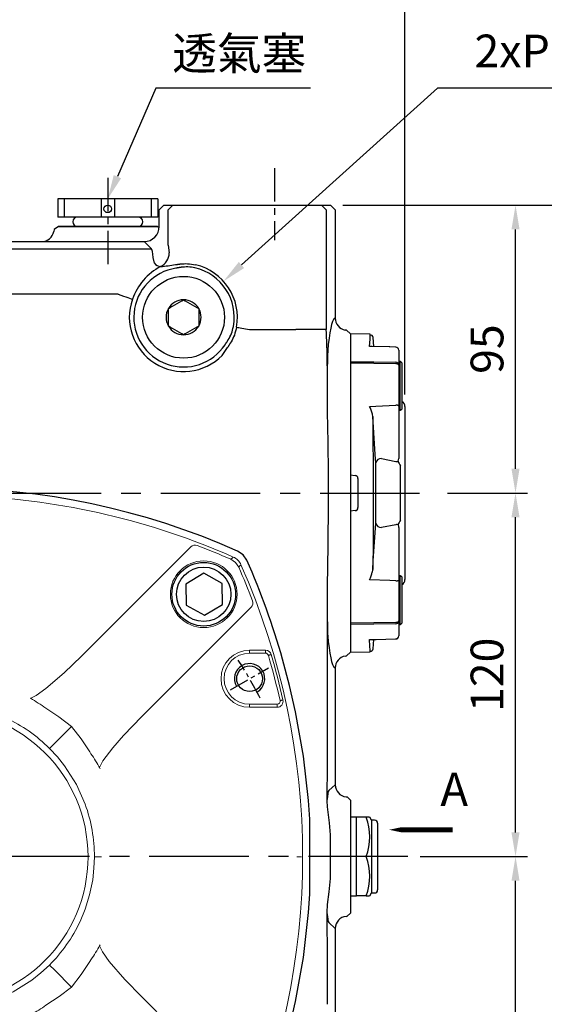
# Model space of a CAD drawing. Units: millimetres. Extents: x -28 to 1226, y -16 to 784.
# Drawn here: x 850 to 1023, y 288 to 613 of the extents above; entities that cross this region are included whole.
import ezdxf

# ---------------------------------------------------------------- set-up
doc = ezdxf.new("R2010")
doc.units = ezdxf.units.MM
doc.header["$LTSCALE"] = 17.5
doc.linetypes.add('CENTER', pattern=[2, 1.25, -0.25, 0.25, -0.25])
for name, color, linetype in [('CEN', 2, 'CENTER'), ('DIM', 3, 'Continuous'), ('MAIN', 7, 'Continuous'), ('THIN', 1, 'Continuous'), ('TXT', 4, 'Continuous')]:
    doc.layers.add(name, color=color, linetype=linetype)
doc.styles.get("Standard").update_dxf_attribs({"font": 'simplex.shx', "bigfont": 'chineset.shx'})
doc.dimstyles.new('C', dxfattribs={"dimscale": 4, "dimtxt": 2.7, "dimasz": 2, "dimexe": 1, "dimexo": 1, "dimgap": 1, "dimtad": 1, "dimtoh": 1, "dimdec": 4, "dimdsep": 46, "dimtxsty": 'Standard', "dimcen": 0, "dimclrd": 256, "dimclre": 256, "dimclrt": 256, "dimadec": 0, "dimazin": 0, "dimtfac": 0.6, "dimtdec": 4, "dimtofl": 0, "dimtmove": 0, "dimatfit": 3, "dimfxl": 0, "dimtolj": 1, "dimarcsym": 0})
doc.dimstyles.new('L', dxfattribs={"dimscale": 4, "dimtxt": 2.7, "dimasz": 2, "dimexe": 1, "dimexo": 1, "dimgap": 1, "dimtad": 1, "dimdec": 3, "dimdsep": 46, "dimtxsty": 'Standard', "dimcen": 0, "dimclrd": 256, "dimclre": 256, "dimclrt": 256, "dimazin": 2, "dimtfac": 0.6, "dimtdec": 3, "dimtmove": 0, "dimatfit": 3, "dimfxl": 0, "dimtolj": 1, "dimarcsym": 0})

# ---------------------------------------------------------------- blocks, each defined once
blk = doc.blocks.new('A$C5F563C49')
at = {"layer": 'MAIN'}
for p, q in [((0, 52.49), (-6.56, 52.38)), ((0, -52.49), (0, 52.49)), ((-7.55, 51.38), (-7.7, 48.4)), ((-15.99, 42.24), (-15.99, 47.17)), ((-16.39, 43.36), (-16.99, 43.01)), ((-16.99, 27.7), (-16.99, 43.01)), ((-15.99, 43.36), (-16.39, 43.36)), ((-16.39, 43.36), (-16.39, 27.36)), ((-15.99, 28.72), (-15.99, 42.24)), ((-18, 0), (-18, 28.53)), ((-16.99, 27.7), (-16.39, 27.36)), ((-16.39, 27.36), (-15.99, 27.36)), ((-15.99, 11.43), (-15.99, 28.72)), ((-15.04, 10.45), (-10.31, 11.38)), ((-8.42, 9.94), (-8.42, -9.94)), ((-16.59, 9), (-16.59, -9)), ((-2.49, -4.82), (-2.49, 4.82)), ((-1.58, 5.82), (0.01, 5.96)), ((-18, -28.53), (-18, 0)), ((0.01, -5.96), (-1.58, -5.82)), ((-15.99, -28.72), (-15.99, -11.43)), ((-10.31, -11.38), (-15.04, -10.45)), ((-16.39, -27.36), (-16.99, -27.7)), ((-16.99, -43.01), (-16.99, -27.7)), ((-15.99, -27.36), (-16.39, -27.36)), ((-16.39, -27.36), (-16.39, -43.36)), ((-15.99, -42.24), (-15.99, -28.72)), ((-15.99, -47.17), (-15.99, -42.24)), ((-16.99, -43.01), (-16.39, -43.36)), ((-16.39, -43.36), (-15.99, -43.36)), ((-7.7, -48.4), (-7.55, -51.38)), ((-6.56, -52.31), (-6.56, -52.31)), ((-6.56, -52.38), (0, -52.49))]:
    blk.add_line(p, q, dxfattribs=at)
at = {"layer": 'MAIN', "flags": 128}
for points in [[(-6.56, 52.31), (-6.56, 52.36), (-6.54, 51.83), (-6.47, 50.5), (-6.37, 48.4)], [(-7.16, 48.41), (-8.5, 48.37), (-15.02, 48.17)], [(-15.01, 48.14), (-15.02, 48.16), (-15.02, 48.17), (-15.02, 48.17)], [(-6.37, 48.4), (-8.36, 48.34), (-15.01, 48.14)], [(-6.37, 48.4), (-6.38, 48.4), (-7.16, 48.41)], [(-15.01, 42.65), (-15.2, 42.64), (-15.39, 42.61), (-15.56, 42.58), (-15.7, 42.52), (-15.83, 42.46), (-15.92, 42.39), (-15.97, 42.32), (-15.99, 42.24)], [(-15.01, 43.15), (-7.74, 43.25), (0.01, 43.35)], [(0.01, 42.85), (-7.74, 42.74), (-15.01, 42.65)], [(-15.01, 28.99), (-15.2, 28.99), (-15.39, 28.97), (-15.56, 28.95), (-15.7, 28.91), (-15.83, 28.87), (-15.92, 28.82), (-15.97, 28.77), (-15.99, 28.72)], [(-15.01, 28.99), (-13.01, 28.91), (-6.37, 28.61)], [(-7.26, 26.07), (-7.38, 25.39), (-7.39, 25.24)], [(-7.39, 25.24), (-7.58, 22.42), (-8.42, 9.94)], [(-7.39, -25.24), (-7.47, -17.42), (-7.52, -9.5), (-7.55, -1.32), (-7.53, 6.87), (-7.48, 16.08), (-7.39, 25.24)], [(-8.42, -9.94), (-8.24, -12.76), (-7.39, -25.24)], [(-7.39, -25.24), (-7.29, -25.94), (-7.26, -26.07)], [(-15.99, -28.72), (-15.97, -28.77), (-15.92, -28.82), (-15.83, -28.87), (-15.7, -28.91), (-15.56, -28.95), (-15.39, -28.97), (-15.2, -28.99), (-15.01, -28.99)], [(-6.37, -28.61), (-8.36, -28.7), (-15.01, -28.99)], [(-15.99, -42.24), (-15.97, -42.32), (-15.92, -42.39), (-15.83, -42.46), (-15.7, -42.52), (-15.56, -42.58), (-15.39, -42.61), (-15.2, -42.64), (-15.01, -42.65)], [(-15.01, -42.65), (-7.74, -42.74), (0.01, -42.85)], [(0.01, -43.35), (-7.74, -43.25), (-15.01, -43.15)], [(-15.02, -48.17), (-15.02, -48.17), (-15.02, -48.16), (-15.01, -48.14)], [(-15.02, -48.17), (-12.85, -48.24), (-7.15, -48.41)], [(-15.01, -48.14), (-13.01, -48.2), (-6.37, -48.4)], [(-7.15, -48.41), (-6.38, -48.4), (-6.37, -48.4)], [(-6.37, -48.4), (-6.49, -50.83), (-6.55, -52.15), (-6.56, -52.31)]]:
    blk.add_lwpolyline(points, dxfattribs=at)
at = {"layer": 'MAIN'}
for centre, radius, start, end in [((-6.51, 51.16), 1.07, 93.0087, 165.9389), ((-14.99, 47.17), 1, 91.7573, 180), ((-15.01, 47.16), 0.98, 89.8537, 178.8626), ((-15.03, 42.2), 0.958, 88.4613, 177.349), ((-15.99, 28.52), 2.01, 119.8418, 179.7127), ((42.56, 10.06), 52.32, 159.2297, 162.1812), ((-18.9, 11.33), 3.28, 314.8223, 345.8573), ((-14.7, 11.32), 1.3, 175.1109, 217.5815), ((-15.35, 10.83), 0.484, 218.5731, 308.9136), ((-10.21, 9.55), 1.84, 12.3098, 93.0888), ((-1.49, 4.82), 1, 95.0015, 179.9984), ((-1.49, -4.82), 1, 180.0009, 264.9987), ((-18.9, -11.33), 3.28, 14.1425, 45.1782), ((-14.55, -11.36), 1.44, 144.6219, 182.6856), ((-15.35, -10.82), 0.477, 50.1674, 142.3471), ((-10.21, -9.55), 1.84, 266.9105, 347.6906), ((-15.99, -28.52), 2.01, 180.2873, 240.1582), ((40.47, -10.79), 50.11, 197.7538, 200.8353), ((-15.03, -42.2), 0.958, 182.6521, 271.5371), ((-14.99, -47.17), 1, 180, 268.2427), ((-15.01, -47.16), 0.98, 181.137, 270.1467), ((-6.49, -51.15), 1.08, 192.7194, 267.0815)]:
    blk.add_arc(centre, radius, start, end, dxfattribs=at)
blk = doc.blocks.new('*D21')
at = {"layer": 'DEFPOINTS', "color": 0}
for p in [(987.13, 456.43), (1013.61, 456.43), (978.14, 336.43)]:
    blk.add_point(p, dxfattribs=at)
at = {"layer": 'DIM', "lineweight": -2}
for p, q in [((991.13, 456.43), (1017.61, 456.43)), ((1013.61, 344.43), (1013.61, 448.43)), ((982.14, 336.43), (1017.61, 336.43))]:
    blk.add_line(p, q, dxfattribs=at)
at = {"layer": 'DIM'}
for points in [[(1012.27, 448.43), (1014.94, 448.43), (1013.61, 456.43)], [(1012.27, 344.43), (1014.94, 344.43), (1013.61, 336.43)]]:
    blk.add_solid(points, dxfattribs=at)
at = {"layer": 'DIM', "insert": (1004.21, 396.43), "char_height": 10.8, "attachment_point": 5, "rotation": 90}
blk.add_mtext('\\A1;120', dxfattribs=at)
blk = doc.blocks.new('*D22')
at = {"layer": 'DEFPOINTS', "color": 0}
for p in [(952.64, 551.43), (1013.61, 551.43), (987.13, 456.43)]:
    blk.add_point(p, dxfattribs=at)
at = {"layer": 'DIM', "lineweight": -2}
for p, q in [((956.64, 551.43), (1017.61, 551.43)), ((1013.61, 464.43), (1013.61, 543.43)), ((991.13, 456.43), (1017.61, 456.43))]:
    blk.add_line(p, q, dxfattribs=at)
at = {"layer": 'DIM'}
for points in [[(1012.27, 543.43), (1014.94, 543.43), (1013.61, 551.43)], [(1012.27, 464.43), (1014.94, 464.43), (1013.61, 456.43)]]:
    blk.add_solid(points, dxfattribs=at)
at = {"layer": 'DIM', "insert": (1004.21, 503.93), "char_height": 10.8, "attachment_point": 5, "rotation": 90}
blk.add_mtext('\\A1;95', dxfattribs=at)
blk = doc.blocks.new('*D23')
at = {"layer": 'DEFPOINTS', "color": 0}
for p in [(952.63, 551.43), (1047.44, 551.43), (952.64, 181.43)]:
    blk.add_point(p, dxfattribs=at)
at = {"layer": 'DIM', "lineweight": -2}
for p, q in [((956.63, 551.43), (1051.44, 551.43)), ((1047.44, 189.43), (1047.44, 543.43)), ((956.64, 181.43), (1051.44, 181.43))]:
    blk.add_line(p, q, dxfattribs=at)
at = {"layer": 'DIM'}
for points in [[(1046.11, 543.43), (1048.78, 543.43), (1047.44, 551.43)], [(1046.11, 189.43), (1048.78, 189.43), (1047.44, 181.43)]]:
    blk.add_solid(points, dxfattribs=at)
at = {"layer": 'DIM', "insert": (1038.04, 366.43), "char_height": 10.8, "attachment_point": 5, "rotation": 90}
blk.add_mtext('\\A1;370', dxfattribs=at)
blk = doc.blocks.new('*D27')
at = {"layer": 'DEFPOINTS', "color": 0}
for p in [(917.31, 526.33), (908.74, 518.59)]:
    blk.add_point(p, dxfattribs=at)
at = {"layer": 'DIM', "lineweight": -2}
for p, q in [((987.91, 590.11), (923.25, 531.69)), ((1093.48, 590.11), (987.91, 590.11))]:
    blk.add_line(p, q, dxfattribs=at)
at = {"layer": 'DIM'}
blk.add_solid([(922.35, 532.68), (924.14, 530.7), (917.31, 526.33)], dxfattribs=at)
at = {"layer": 'DIM', "insert": (1042.7, 602.34), "char_height": 10.8, "attachment_point": 5}
blk.add_mtext('\\A1;2xPS1/2{\\fPMingLiU|b0|i0|c136|p18;塞頭}', dxfattribs=at)
blk = doc.blocks.new('*D14')
at = {"layer": 'DEFPOINTS', "color": 0}
for p in [(977.14, 682.04), (644.14, 580.93), (977.14, 484.96)]:
    blk.add_point(p, dxfattribs=at)
at = {"layer": 'DIM', "lineweight": -2}
for p, q in [((644.14, 584.93), (644.14, 686.04)), ((977.14, 488.96), (977.14, 686.04)), ((652.14, 682.04), (969.14, 682.04))]:
    blk.add_line(p, q, dxfattribs=at)
at = {"layer": 'DIM'}
for points in [[(652.14, 683.38), (652.14, 680.71), (644.14, 682.04)], [(969.14, 683.38), (969.14, 680.71), (977.14, 682.04)]]:
    blk.add_solid(points, dxfattribs=at)
at = {"layer": 'DIM', "insert": (810.52, 691.44), "char_height": 10.8, "attachment_point": 5}
blk.add_mtext('\\A1;333', dxfattribs=at)
blk = doc.blocks.new('*D7')
at = {"layer": 'DEFPOINTS', "color": 0}
for p in [(978.14, 336.43), (1013.61, 336.43), (952.64, 181.43)]:
    blk.add_point(p, dxfattribs=at)
at = {"layer": 'DIM', "lineweight": -2}
for p, q in [((982.14, 336.43), (1017.61, 336.43)), ((1013.61, 189.43), (1013.61, 328.43)), ((956.64, 181.43), (1017.61, 181.43))]:
    blk.add_line(p, q, dxfattribs=at)
at = {"layer": 'DIM'}
for points in [[(1012.27, 328.43), (1014.94, 328.43), (1013.61, 336.43)], [(1012.27, 189.43), (1014.94, 189.43), (1013.61, 181.43)]]:
    blk.add_solid(points, dxfattribs=at)
at = {"layer": 'DIM', "insert": (1004.21, 258.93), "char_height": 10.8, "attachment_point": 5, "rotation": 90}
blk.add_mtext('\\A1;155', dxfattribs=at)
blk = doc.blocks.new('*D29')
at = {"layer": 'DEFPOINTS', "color": 0}
for p in [(879.14, 553.51), (873.77, 541.12)]:
    blk.add_point(p, dxfattribs=at)
at = {"layer": 'DIM', "lineweight": -2}
for p, q in [((894.97, 590.03), (882.32, 560.85)), ((946, 590.03), (894.97, 590.03))]:
    blk.add_line(p, q, dxfattribs=at)
at = {"layer": 'DIM'}
blk.add_solid([(881.1, 561.38), (883.54, 560.32), (879.14, 553.51)], dxfattribs=at)
at = {"layer": 'DIM', "insert": (922.49, 601.55), "char_height": 10.8, "attachment_point": 5}
blk.add_mtext('\\A1;{\\fPMingLiU|b0|i0|c136|p18;透氣塞}', dxfattribs=at)
blk = doc.blocks.new('PA01B')
at = {"layer": 'MAIN'}
for p, q in [((16.5, 9.08), (-16.5, 9.08)), ((16.5, 9.08), (-16.5, 9.08)), ((-16.5, 9.08), (-16.5, 3.08)), ((16.5, 9.08), (16.5, 3.08)), ((16.5, 3.08), (-16.5, 3.08)), ((10.01, 3.08), (-10.01, 3.08)), ((-9.9, 3.08), (-9.9, 3.08)), ((9.9, 3.08), (9.9, 3.08))]:
    blk.add_line(p, q, dxfattribs=at)
for centre, start, end in [((-10.01, 1.54), 90, 270), ((10.01, 1.54), 270, 90)]:
    blk.add_arc(centre, 1.54, start, end, dxfattribs=at)
at = {"layer": 'THIN'}
for p, q in [((-14.33, 9.08), (-14.33, 3.08)), ((-2.17, 9.08), (-2.17, 3.08)), ((2.17, 9.08), (2.17, 3.08)), ((14.33, 9.08), (14.33, 3.08))]:
    blk.add_line(p, q, dxfattribs=at)
blk.add_circle((0, 5.79), 1.25, dxfattribs=at)
blk = doc.blocks.new('M10')
at = {"layer": 'MAIN'}
blk.add_circle((0, 0), 4.25, dxfattribs=at)
at = {"layer": 'THIN'}
blk.add_arc((0, 0), 5, 300.0912, 210, dxfattribs=at)
blk = doc.blocks.new('BM14')
at = {"layer": 'MAIN'}
blk.add_lwpolyline([(-5.85, -3.46), (0.15, -6.93), (6.15, -3.46), (6.15, 3.46), (0.15, 6.93), (-5.85, 3.46)], close=True, dxfattribs=at)
for radius in [10.5, 8.98]:
    blk.add_circle((0, 0), radius, dxfattribs=at)
blk = doc.blocks.new('A$C577D19C8')
at = {"layer": 'CEN', "ltscale": 0.3}
for p, q in [((214.73, 174.23), (227.29, 181.48)), ((11.21, 56.73), (23.77, 63.98))]:
    blk.add_line(p, q, dxfattribs=at)
for radius, start, end in [(117.5, 26.4636, 33.5364), (117.69, 206.4667, 213.5333)]:
    blk.add_arc((119.25, 119.11), radius, start, end, dxfattribs=at)
at = {"layer": 'MAIN', "color": 7, "linetype": 'Continuous', "lineweight": 15}
for p, q in [((109.25, 238.12), (109.25, 238.01)), ((119.25, 236.41), (119.25, 238.02)), ((129.25, 238.01), (129.25, 238.12)), ((36.9, 221.37), (72.98, 185.29)), ((165.52, 185.29), (201.6, 221.37)), ((53.07, 165.38), (16.98, 201.46)), ((221.52, 201.46), (185.43, 165.38)), ((221.01, 186.29), (221.01, 187.29)), ((221.01, 187.29), (226.23, 187.29)), ((226.23, 186.29), (221.01, 186.29)), ((226.23, 187.29), (226.23, 186.29)), ((89.8, 171.38), (89.44, 171.18)), ((119.25, 169.7), (119.25, 172.01)), ((131.8, 168.11), (126.86, 169.12)), ((221.01, 169.42), (230.06, 169.42)), ((221.01, 169.42), (221.01, 168.43)), ((230.06, 169.42), (230.06, 168.43)), ((136.55, 166.64), (131.8, 168.11)), ((140.63, 164.95), (136.55, 166.64)), ((230.06, 168.43), (221.01, 168.43)), ((76.25, 162.11), (81.77, 156.59)), ((162.25, 162.11), (156.73, 156.59)), ((83.5, 154.86), (81.77, 156.59)), ((155, 154.86), (156.73, 156.59)), ((67.18, 148.91), (66.98, 148.56)), ((171.52, 148.56), (171.32, 148.91)), ((171.75, 148.15), (171.52, 148.56)), ((73.41, 140.49), (71.72, 136.4)), ((71.72, 136.4), (70.25, 131.66)), ((70.25, 131.66), (69.24, 126.72)), ((1.95, 119.11), (0.34, 119.11)), ((68.66, 119.11), (66.35, 119.11)), ((172.15, 119.11), (169.84, 119.11)), ((238.16, 119.11), (236.55, 119.11)), ((168.25, 106.55), (169.26, 111.5)), ((166.78, 101.81), (168.25, 106.55)), ((165.09, 97.73), (166.78, 101.81)), ((66.98, 89.65), (67.18, 89.3)), ((171.32, 89.3), (171.52, 89.65)), ((171.52, 89.65), (171.75, 90.06)), ((76.25, 76.1), (81.77, 81.63)), ((81.77, 81.63), (83.5, 83.35)), ((156.73, 81.63), (155, 83.35)), ((156.73, 81.63), (162.25, 76.1)), ((16.98, 36.75), (53.07, 72.84)), ((97.87, 73.27), (101.95, 71.57)), ((101.95, 71.57), (106.7, 70.1)), ((185.43, 72.84), (221.52, 36.75)), ((8.44, 69.79), (17.49, 69.79)), ((8.44, 69.79), (8.44, 68.79)), ((17.49, 68.79), (8.44, 68.79)), ((17.49, 68.79), (17.49, 69.79)), ((106.7, 70.1), (111.64, 69.1)), ((119.25, 66.2), (119.25, 68.52)), ((89.44, 67.03), (89.8, 66.83)), ((148.3, 66.61), (148.7, 66.83)), ((148.7, 66.83), (149.06, 67.03)), ((72.98, 52.92), (36.9, 16.84)), ((201.6, 16.84), (165.52, 52.92)), ((12.27, 51.92), (12.27, 50.93)), ((12.27, 51.92), (17.49, 51.92)), ((17.49, 50.93), (12.27, 50.93)), ((17.49, 51.92), (17.49, 50.93)), ((109.25, 0.21), (109.25, 0.09)), ((119.25, 1.81), (119.25, 0.2)), ((129.25, 0.09), (129.25, 0.21))]:
    blk.add_line(p, q, dxfattribs=at)
at = {"layer": 'MAIN', "color": 7, "linetype": 'Continuous', "lineweight": 15, "flags": 128}
for points in [[(20.33, 215.47), (21.45, 217.07), (22.88, 218.02)], [(22.88, 218.02), (23.28, 217.63), (23.65, 217.27)], [(214.85, 217.27), (215.22, 217.63), (215.62, 218.02)], [(21.09, 214.71), (20.73, 215.07), (20.33, 215.47)], [(21.09, 214.71), (22.13, 216.23), (23.65, 217.27)], [(214.85, 217.27), (216.37, 216.23), (217.41, 214.71)], [(218.17, 215.47), (217.77, 215.07), (217.41, 214.71)], [(72.98, 185.29), (79.28, 179.24), (83.32, 175.71), (87.64, 172.47), (88.67, 171.86), (89.8, 171.38)], [(148.7, 171.38), (148.88, 171.43), (150.6, 172.31), (153.8, 174.6), (159.8, 179.77), (165.52, 185.29)], [(228.15, 185.85), (228.12, 185.84), (228.06, 185.83), (227.97, 185.8), (227.85, 185.77), (227.71, 185.72), (227.55, 185.68), (227.37, 185.63), (227.19, 185.57)], [(126.86, 169.12), (123.06, 169.55), (119.25, 169.7)], [(232.01, 170.86), (231.98, 170.85), (231.92, 170.84), (231.83, 170.82), (231.71, 170.79), (231.56, 170.76), (231.4, 170.72), (231.22, 170.68), (231.03, 170.64)], [(76.25, 162.11), (80.33, 165.28), (84.68, 168.15)], [(101.95, 166.64), (95.44, 163.73), (89.28, 159.84)], [(153.82, 168.15), (158.14, 165.3), (162.25, 162.11)], [(66.98, 148.56), (66.92, 148.74), (66.05, 150.46), (63.76, 153.65), (58.59, 159.66), (53.07, 165.38)], [(185.43, 165.38), (179.38, 159.08), (175.85, 155.03), (172.61, 150.72), (172, 149.68), (171.52, 148.56)], [(70.21, 153.68), (73.05, 158), (76.25, 162.11)], [(89.28, 159.84), (86.29, 157.46), (83.5, 154.86)], [(162.25, 162.11), (165.43, 158.03), (168.29, 153.68)], [(159.98, 149.08), (157.6, 152.07), (155, 154.86)], [(166.78, 136.4), (163.87, 142.92), (159.98, 149.08)], [(69.24, 126.72), (68.81, 122.92), (68.66, 119.11)], [(169.26, 111.5), (169.69, 115.29), (169.84, 119.11)], [(71.72, 101.81), (74.63, 95.29), (78.52, 89.13)], [(53.07, 72.84), (59.12, 79.13), (62.65, 83.18), (65.89, 87.5), (66.5, 88.53), (66.98, 89.65)], [(78.52, 89.13), (80.9, 86.15), (83.5, 83.35)], [(171.52, 89.65), (171.58, 89.47), (172.45, 87.76), (174.74, 84.56), (179.91, 78.55), (185.43, 72.84)], [(76.25, 76.1), (73.07, 80.19), (70.21, 84.54)], [(168.29, 84.54), (165.45, 80.21), (162.25, 76.1)], [(149.22, 78.38), (152.21, 80.75), (155, 83.35)], [(136.55, 71.57), (143.06, 74.49), (149.22, 78.38)], [(84.68, 70.07), (80.36, 72.91), (76.25, 76.1)], [(162.25, 76.1), (158.17, 72.93), (153.82, 70.07)], [(111.64, 69.1), (115.44, 68.66), (119.25, 68.52)], [(6.49, 67.36), (6.52, 67.36), (6.58, 67.38), (6.67, 67.4), (6.79, 67.42), (6.94, 67.46), (7.1, 67.49), (7.28, 67.53), (7.47, 67.57)], [(89.8, 66.83), (89.62, 66.78), (87.9, 65.91), (84.7, 63.62), (78.7, 58.44), (72.98, 52.92)], [(165.52, 52.92), (159.22, 58.97), (155.18, 62.51), (150.86, 65.74), (149.83, 66.36), (148.7, 66.83)], [(10.35, 52.36), (10.38, 52.37), (10.44, 52.39), (10.53, 52.41), (10.65, 52.45), (10.79, 52.49), (10.95, 52.54), (11.13, 52.59), (11.31, 52.64)], [(20.33, 22.74), (20.73, 23.14), (21.09, 23.51)], [(23.65, 20.95), (22.13, 21.99), (21.09, 23.51)], [(217.41, 23.51), (216.37, 21.99), (214.85, 20.95)], [(217.41, 23.51), (217.77, 23.14), (218.17, 22.74)], [(22.88, 20.19), (21.29, 21.31), (20.33, 22.74)], [(23.65, 20.95), (23.28, 20.59), (22.88, 20.19)], [(215.62, 20.19), (215.22, 20.59), (214.85, 20.95)]]:
    blk.add_lwpolyline(points, dxfattribs=at)
at = {"layer": 'MAIN', "color": 7, "linetype": 'Continuous', "lineweight": 15}
for centre, radius in [((32.63, 205.73), 11), ((205.87, 205.73), 11), ((119.25, 119.11), 48.47), ((32.63, 32.49), 11), ((205.87, 32.49), 11)]:
    blk.add_circle(centre, radius, dxfattribs=at)
for centre, radius, start, end in [((119.25, -0.14), 238.5, 92.5233, 113.8314), ((119.25, -0.14), 238.5, 66.1686, 87.4767), ((119.25, -0.14), 237.5, 110.8351, 113.7361), ((35.48, 219.96), 2, 45.0457, 110.7267), ((203.02, 219.96), 2, 69.2731, 134.9545), ((119.25, -0.14), 237.5, 66.2639, 69.1649), ((213.6, 213.46), 4.99, 23.8309, 66.1691), ((238.5, 119.11), 238.5, 156.1686, 203.8314), ((238.5, 119.11), 237.5, 156.2639, 159.1649), ((0, 119.11), 237.5, 20.8351, 23.7361), ((0, 119.11), 238.5, 336.1686, 23.8314), ((18.4, 202.87), 2, 159.2731, 224.9545), ((220.1, 202.87), 2, 315.0457, 20.7267), ((221.01, 177.86), 9.43, 90, 270), ((221.01, 177.86), 8.43, 90, 270), ((226.23, 185.29), 2, 16.4196, 89.9282), ((226.23, 185.29), 0.998, 16.2337, 89.969), ((0, 119.11), 236.71, 12.5742, 16.3069), ((0, 119.11), 237.71, 12.5742, 16.3069), ((119.25, 119.11), 60, 119.7866, 125.1824), ((119.25, 119.2), 50.5, 90.0009, 110.0314), ((119.25, 119.11), 60, 54.8176, 60.5993), ((230.06, 170.43), 2, 270.1818, 12.4235), ((230.06, 170.42), 0.996, 269.9768, 12.7718), ((119.23, 119.15), 50.55, 44.9495, 64.9519), ((119.25, 119.11), 60, 144.8176, 150.2134), ((119.21, 119.08), 50.55, 134.9495, 154.9519), ((119.25, 119.11), 60, 29.7866, 35.1824), ((119.34, 119.11), 50.5, 0, 20.0314), ((119.16, 119.11), 50.5, 180, 200.0314), ((119.29, 119.13), 50.55, 314.9495, 334.9519), ((119.25, 119.11), 60, 209.7866, 215.1824), ((119.25, 119.11), 60, 324.8176, 330.2134), ((119.27, 119.07), 50.55, 224.9495, 244.9519), ((119.25, 119.02), 50.5, 270.0009, 290.0314), ((8.44, 67.79), 2, 90.1818, 192.4235), ((8.44, 67.79), 0.996, 89.9768, 192.7718), ((17.49, 60.36), 9.43, 270, 90), ((17.49, 60.36), 8.43, 270, 90), ((119.25, 119.11), 60, 234.8176, 240.2134), ((119.25, 119.11), 60, 299.7866, 305.1824), ((238.5, 119.11), 237.71, 192.5742, 196.3069), ((238.5, 119.11), 236.71, 192.5742, 196.3069), ((12.27, 52.93), 2, 196.4196, 269.9282), ((12.27, 52.92), 0.998, 196.2337, 269.969), ((18.4, 35.34), 2, 135.0457, 200.7267), ((220.1, 35.34), 2, 339.2731, 44.9545), ((238.5, 119.11), 237.5, 200.8351, 203.7361), ((0, 119.11), 237.5, 336.2639, 339.1649), ((119.25, 238.36), 238.5, 246.1686, 267.4767), ((119.25, 238.36), 237.5, 246.2639, 249.1649), ((119.25, 238.36), 238.5, 272.5233, 293.8314), ((119.25, 238.36), 237.5, 290.8351, 293.7361), ((213.6, 24.76), 4.99, 293.8309, 336.1691), ((35.48, 18.26), 2, 249.2731, 314.9545), ((203.02, 18.26), 2, 225.0457, 290.7267)]:
    blk.add_arc(centre, radius, start, end, dxfattribs=at)
for centre, major_axis, ratio, start_param, end_param in [((106.75, -0.14), (238.61, 0), 0.998626, 1.560299, 1.562394), ((119.25, -1.46), (0, 239.68), 0.999985, 6.24145, 6.324921), ((131.75, -0.14), (238.61, 0), 0.998626, 1.579198, 1.581294), ((106.75, 238.36), (238.61, 0), 0.998626, 4.720791, 4.722887), ((119.25, 239.68), (0, 239.68), 0.999985, 3.099857, 3.183328), ((131.75, 238.36), (238.61, 0), 0.998626, 4.701891, 4.703987)]:
    blk.add_ellipse(centre, major_axis=major_axis, ratio=ratio, start_param=start_param, end_param=end_param, dxfattribs=at)
at = {"layer": 'CEN'}
blk.add_blockref('M10', (221.01, 177.86), dxfattribs=at)
at = {"layer": 'CEN', "rotation": 180}
blk.add_blockref('M10', (17.49, 60.36), dxfattribs=at)
at = {"layer": 'DIM', "rotation": 1}
for p in [(32.63, 205.73), (205.87, 205.73), (32.63, 32.49), (205.87, 32.49)]:
    blk.add_blockref('BM14', p, dxfattribs=at)

msp = doc.modelspace()

# ---------------------------------------------------------------- linework, layer by layer
at = {"layer": 'CEN', "ltscale": 0.5}
for p, q in [((934.13736, 563.60357), (934.13736, 539.92706)), ((879.13736, 560.42706), (879.13736, 531.2906))]:
    msp.add_line(p, q, dxfattribs=at)
at = {"layer": 'CEN', "ltscale": 1.5}
for p, q in [((634.13735, 456.42706), (987.12847, 456.42706)), ((978.13736, 336.42706), (679.13736, 336.42706))]:
    msp.add_line(p, q, dxfattribs=at)
at = {"layer": 'DIM'}
msp.add_lwpolyline([(971.9034, 345.2785, 0, 4.8, 0), (983.48855, 345.2785, 1.6, 1.6, 0), (992.91568, 345.2785, 1.6, 1.6, 0)], format="xyseb", dxfattribs=at)
at = {"layer": 'MAIN'}
for p, q in [((897.63941, 551.42706), (896.13735, 549.92705)), ((896.13735, 544.42021), (896.13735, 549.92705)), ((897.63941, 551.42706), (900.59756, 551.42706)), ((899.09962, 549.92706), (900.59756, 551.42706)), ((899.09962, 538.20711), (899.09962, 549.92706)), ((900.59756, 551.42706), (909.08592, 551.42706)), ((909.08592, 551.42706), (941.1888, 551.42706)), ((941.1888, 551.42706), (949.67715, 551.42706)), ((951.17509, 549.92706), (949.67715, 551.42706)), ((949.67715, 551.42706), (952.6353, 551.42706)), ((951.17509, 549.92706), (951.17509, 510.36779)), ((954.13735, 549.92705), (952.6353, 551.42706)), ((954.13735, 549.92705), (954.13735, 514.16586)), ((861.46371, 543.44225), (861.33952, 542.73796)), ((862.87016, 544.42706), (861.46371, 543.44225)), ((862.87016, 544.42706), (895.40455, 544.42706)), ((879.13736, 544.42706), (862.87016, 544.42706)), ((863.63375, 544.42705), (866.49513, 544.42705)), ((866.49513, 544.42705), (868.31204, 544.42705)), ((869.88664, 544.42705), (871.93032, 544.42705)), ((872.64217, 544.42705), (876.27598, 544.42705)), ((876.27598, 544.42705), (881.99874, 544.42705)), ((895.40455, 544.42706), (879.13736, 544.42706)), ((881.99874, 544.42705), (885.63255, 544.42705)), ((886.3444, 544.42705), (888.38807, 544.42705)), ((888.38807, 544.42705), (889.96267, 544.42705)), ((889.96267, 544.42705), (891.77958, 544.42705)), ((891.77958, 544.42705), (894.64096, 544.42705)), ((896.11337, 543.93074), (895.40455, 544.42706)), ((780.705, 537.02756), (893.5437, 537.02757)), ((845.87535, 539.42705), (891.1442, 539.42705)), ((893.5437, 537.02757), (891.1442, 539.42705)), ((899.09962, 538.20711), (899.38123, 535.6974)), ((894.52888, 532.28508), (894.10647, 534.16736)), ((882.57551, 522.04812), (790.69663, 522.04812)), ((903.56594, 519.87065), (904.13736, 520.20056)), ((904.13736, 520.20056), (904.70878, 519.87065)), ((899.13736, 517.31381), (899.70878, 517.64372)), ((899.13736, 516.65399), (899.13736, 517.31381)), ((899.70878, 517.64372), (903.56594, 519.87065)), ((904.70878, 519.87065), (908.56594, 517.64372)), ((908.56594, 517.64372), (909.13736, 517.31381)), ((909.13736, 517.31381), (909.13736, 516.65399)), ((899.13736, 512.20013), (899.13736, 516.65399)), ((909.13736, 516.65399), (909.13736, 512.20013)), ((899.13736, 511.54031), (899.13736, 512.20013)), ((899.70878, 511.2104), (899.13736, 511.54031)), ((903.56594, 508.98347), (899.70878, 511.2104)), ((908.56594, 511.2104), (904.70878, 508.98347)), ((909.13736, 511.54031), (908.56594, 511.2104)), ((909.13736, 512.20013), (909.13736, 511.54031)), ((925.84363, 510.36779), (941.1888, 510.36779)), ((951.17509, 510.36779), (941.1888, 510.36779)), ((904.13736, 508.65356), (903.56594, 508.98347)), ((904.70878, 508.98347), (904.13736, 508.65356)), ((957.92328, 510.14113), (957.44826, 510.22489)), ((959.13736, 508.92706), (957.92328, 510.14113)), ((959.13736, 508.92706), (959.13736, 403.92706)), ((951.48954, 498.36779), (951.48954, 496.41207)), ((951.48954, 416.44205), (951.48954, 385.18332)), ((957.92328, 402.71299), (959.13736, 403.92706)), ((957.44826, 402.62922), (957.92328, 402.71299)), ((954.13735, 398.68826), (954.13735, 360.14529)), ((951.99225, 358.18812), (954.13735, 360.14529)), ((957.78329, 356.16602), (958.04149, 356.1434)), ((958.04149, 356.1434), (959.13736, 355.04601)), ((959.13736, 355.04601), (959.13736, 352.90445)), ((959.13736, 352.90445), (959.13736, 319.94967)), ((961.13735, 349.42706), (959.13736, 349.42706)), ((961.13735, 336.42706), (961.13735, 349.42706)), ((964.39889, 349.42706), (961.13735, 349.42706)), ((965.47934, 349.42706), (964.39889, 349.42706)), ((966.13736, 348.42706), (965.56, 349.42706)), ((967.13736, 348.42706), (966.13736, 348.42706)), ((966.13736, 348.42706), (966.13736, 324.42706)), ((968.13736, 347.42706), (968.13736, 325.42706)), ((945.80878, 342.06127), (945.80819, 342.63583)), ((952.5088, 343.64675), (952.51981, 342.89661)), ((964.39889, 336.42706), (961.13735, 336.42706)), ((961.13735, 323.42706), (961.13735, 336.42706)), ((945.80819, 330.21829), (945.80878, 330.79285)), ((952.51981, 329.95751), (952.5088, 329.20737)), ((959.13736, 323.42706), (961.13735, 323.42706)), ((964.39889, 323.42706), (961.13735, 323.42706)), ((964.39889, 323.42706), (965.47547, 323.42706)), ((965.56, 323.42706), (966.13736, 324.42706)), ((966.13736, 324.42706), (967.13736, 324.42706)), ((959.13736, 319.94967), (959.13736, 317.80811)), ((957.78329, 316.6881), (958.04149, 316.71072)), ((959.13736, 317.80811), (958.04149, 316.71072)), ((954.13735, 312.70883), (951.99225, 314.666)), ((954.13735, 312.70883), (954.13735, 228.02929))]:
    msp.add_line(p, q, dxfattribs=at)
at = {"layer": 'MAIN', "flags": 128}
for points in [[(882.57552, 522.04813), (883.44472, 521.7409), (884.28412, 521.44421), (885.06493, 521.16824), (885.76038, 520.92243), (886.34662, 520.71522), (886.80355, 520.55372), (887.1155, 520.44347), (887.27177, 520.38823)], [(921.58921, 511.16341), (921.94651, 511.09659), (922.37039, 511.01732), (922.8536, 510.92696), (923.3879, 510.82703), (923.96415, 510.71927), (924.57252, 510.6055), (925.2026, 510.48767), (925.84363, 510.36779)], [(916.87283, 501.86556), (918.64891, 504.45306), (918.80647, 504.72422)], [(951.48953, 496.41207), (951.53053, 483.17578), (951.68845, 473.14179), (951.82319, 463.02086), (951.8539, 452.88089), (951.68189, 439.14535), (951.48126, 425.55202), (951.48953, 416.44205)], [(924.97785, 434.26849), (923.76487, 436.05482), (921.97878, 437.26755)], [(941.07781, 384.20699), (939.06032, 392.91994), (936.76285, 401.59243)], [(945.37143, 354.929), (943.70487, 369.61039), (941.07781, 384.20699)], [(951.48953, 385.18332), (951.46584, 367.4222), (951.4385, 354.86375)], [(945.80819, 342.63583), (945.72832, 348.73518), (945.37143, 354.929)], [(951.4385, 354.86375), (951.4691, 352.8649), (952.10811, 347.54463), (952.5088, 343.64675)], [(945.80878, 330.79285), (945.82246, 336.39066), (945.80878, 342.06127)], [(945.37143, 317.92512), (945.72609, 324.05308), (945.80819, 330.21829)], [(952.5088, 329.20737), (952.04451, 324.82432), (951.51341, 320.5911), (951.4385, 317.99037)], [(941.07781, 288.64713), (943.69483, 303.17522), (945.37143, 317.92512)], [(951.4385, 317.99037), (951.47313, 301.90764), (951.48953, 287.6708)], [(936.76285, 271.26169), (939.05588, 279.91631), (941.07781, 288.64713)]]:
    msp.add_lwpolyline(points, dxfattribs=at)
at = {"layer": 'MAIN'}
msp.add_circle((904.13736, 514.42706), 13.5, dxfattribs=at)
for centre, radius, start, end in [((857.39585, 543.43119), 4.00414, 270.050267, 350.0302249), ((894.39451, 535.64102), 4.98704, 295.983971, 0.6477813), ((905.50207, 514.03994), 19.30401, 117.5302871, 160.8004862), ((904.13736, 514.42706), 16.39994, 98.7505923, 326.5456126), ((896.66807, 533.74834), 2.59177, 214.3732138, 268.040048), ((873.94738, 719.40559), 189.60309, 276.8554793, 278.3439788), ((904.13736, 514.42706), 16.72278, 349.4075232, 77.0504284), ((904.13736, 514.42706), 17.7544, 349.4075232, 77.0504284), ((904.13736, 514.42706), 17.88808, 160.5339697, 315.3940407), ((904.13736, 514.42706), 5.7735, 90, 150), ((904.13736, 514.42706), 5.7735, 30, 90), ((904.13736, 514.42706), 5.7735, 150, 210), ((904.13736, 514.42706), 5.7735, 330, 30), ((958.14199, 514.16898), 4.00463, 180.0446328, 260.0242277), ((904.13736, 514.42706), 5.7735, 210, 270), ((904.13736, 514.42706), 5.7735, 270, 330), ((1014.94279, 499.57106), 63.37226, 174.6511539, 179.2621745), ((824.13736, 217.17706), 240.8584, 66.0324184, 113.9675816), ((704.88736, 336.42706), 240.8584, 15.6972773, 23.9675816), ((1008.67142, 412.94963), 57.09768, 180.4843079, 185.6023637), ((958.14186, 398.68524), 4.00451, 99.974222, 179.9568641), ((946.44107, 342.92706), 19.09799, 340.1018036, 19.8981964), ((967.13736, 347.42706), 1, 0, 90), ((1288.48903, 336.42706), 336.03151, 178.8968273, 181.1031727), ((946.44107, 329.92706), 19.09799, 340.1018043, 19.8981957), ((967.13736, 325.42706), 1, 270, 0)]:
    msp.add_arc(centre, radius, start, end, dxfattribs=at)
for centre, major_axis, ratio, start_param, end_param in [((891.13049, 544.43392), (-3.54523, 3.54523), 0.997264689, 2.357564018, 3.925621289), ((893.48884, 522.04812), (0, -15), 0.069877039, 2.511459967, 3.089232776), ((954.09494, 403.92706), (0, -110.24177), 0.052410017, 3.134250553, 3.541309885), ((950.70342, 498.36779), (0, -15), 0.052407779, 1.570796327, 2.498091545), ((956.84658, 456.42706), (0, -109.7566), 0.052410017, 4.300301281, 4.339501278), ((956.84658, 456.42706), (0, -109.7566), 0.052410017, 5.085276682, 5.124476679), ((954.09494, 508.92706), (0, -110.24177), 0.052410017, 5.883468076, 6.290527408), ((952.04678, 336.42706), (0, -21.78592), 0.05240833, 3.189373163, 3.703451287), ((958.14285, 360.1553), (-2.96233, -2.7028), 0.997492968, 5.544815915, 7.025726324), ((952.04678, 336.42706), (0, -21.78592), 0.05240833, 5.721326673, 6.235404798), ((958.14285, 312.69882), (2.96233, -2.7028), 0.997492968, 2.399051637, 3.879962046)]:
    msp.add_ellipse(centre, major_axis=major_axis, ratio=ratio, start_param=start_param, end_param=end_param, dxfattribs=at)
for points in [[(901.46176, 531.80951), (903.19103, 532.06065)], [(903.37561, 530.92099), (901.64237, 530.6361)], [(917.82023, 505.38622), (918.85219, 506.94927)], [(919.82244, 506.32357), (918.81076, 504.73174)]]:
    msp.add_open_spline(points, degree=1, dxfattribs=at)
for points, knots in [([(903.19103, 532.06065), (903.94204, 532.10913), (905.59096, 532.21557), (907.22578, 531.90114), (908.116, 531.72992)], [0, 0, 0, 0, 0.455458454, 1, 1, 1, 1]), ([(907.88482, 530.72454), (907.11767, 530.86793), (905.62337, 531.14725), (904.11137, 530.99505), (903.37561, 530.92099)], [0, 0, 0, 0, 0.513383648, 1, 1, 1, 1]), ([(918.85219, 506.94927), (919.24018, 507.63084), (920.02804, 509.01485), (920.39097, 510.56584), (920.57517, 511.35304)], [0, 0, 0, 0, 0.492452056, 1, 1, 1, 1]), ([(921.58921, 511.16341), (921.39248, 510.28919), (921.0111, 508.59447), (920.2102, 507.06438), (919.82244, 506.32357)], [0, 0, 0, 0, 0.515845199, 1, 1, 1, 1])]:
    msp.add_open_spline(points, degree=3, knots=knots, dxfattribs=at)

# ---------------------------------------------------------------- block references
at = {"layer": 'DIM'}
for name, p in [('PA01B', (879.13736, 544.42706)), ('A$C577D19C8', (704.91046, 217.27973))]:
    msp.add_blockref(name, p, dxfattribs=at)
at = {"layer": 'MAIN', "rotation": 180}
msp.add_blockref('A$C5F563C49', (959.13736, 456.42706), dxfattribs=at)

# ---------------------------------------------------------------- texts
at = {"layer": 'TXT', "extrusion": (0, 0, -1), "insert": (988.82515, 364.15491), "char_height": 11, "width": 24.9636274, "attachment_point": 3, "text_direction": (-1, 0, 0)}
msp.add_mtext('{\\fPMingLiU|b0|i0|c136|p18;A}', dxfattribs=at)

# ---------------------------------------------------------------- dimensions: what is measured, and where the dimension line sits
at = {"layer": 'DIM'}
dim = msp.add_linear_dim(base=(977.13747, 682.04273), p1=(644.13735, 580.92706), p2=(977.13747, 484.96128), dimstyle='L', dxfattribs=at)
dim.commit()
dim.dimension.update_dxf_attribs({"geometry": '*D14', "text_midpoint": (810.51911, 682.04273), "dimtype": 160})
dim = msp.add_radius_dim(center=(873.7669, 541.12125), mpoint=(879.13736, 553.50706), text='{\\fPMingLiU|b0|i0|c136|p18;透氣塞}', dimstyle='C', dxfattribs=at)
dim.commit()
dim.dimension.update_dxf_attribs({"geometry": '*D29', "text_midpoint": (922.48741, 590.02691), "dimtype": 164})
dim = msp.add_diameter_dim_2p(p1=(908.74346, 518.58826), p2=(917.31174, 526.32893), text='2xPS1/2{\\fPMingLiU|b0|i0|c136|p18;塞頭}', dimstyle='C', dxfattribs=at)
dim.commit()
dim.dimension.update_dxf_attribs({"geometry": '*D27', "text_midpoint": (1042.69688, 590.10813), "dimtype": 163})
for base, p1, p2, picture, middle in [((1047.44305, 551.42706), (952.6353, 181.42706), (952.63485, 551.42706), '*D23', (1047.44305, 366.42706)), ((1013.60521, 551.42706), (987.12847, 456.42706), (952.6353, 551.42706), '*D22', (1013.60521, 503.92706)), ((1013.60521, 456.42706), (978.13736, 336.42706), (987.12847, 456.42706), '*D21', (1013.60521, 396.42706))]:
    dim = msp.add_linear_dim(base=base, p1=p1, p2=p2, angle=270, dimstyle='L', dxfattribs=at)
    dim.commit()
    dim.dimension.update_dxf_attribs({"geometry": picture, "text_midpoint": middle, "dimtype": 160})
dim = msp.add_linear_dim(base=(1013.60521, 336.42706), p1=(952.6353, 181.42706), p2=(978.13736, 336.42706), angle=90, dimstyle='L', dxfattribs=at)
dim.commit()
dim.dimension.update_dxf_attribs({"geometry": '*D7', "text_midpoint": (1004.20521, 258.92706)})

doc.saveas('drawing.dxf')
